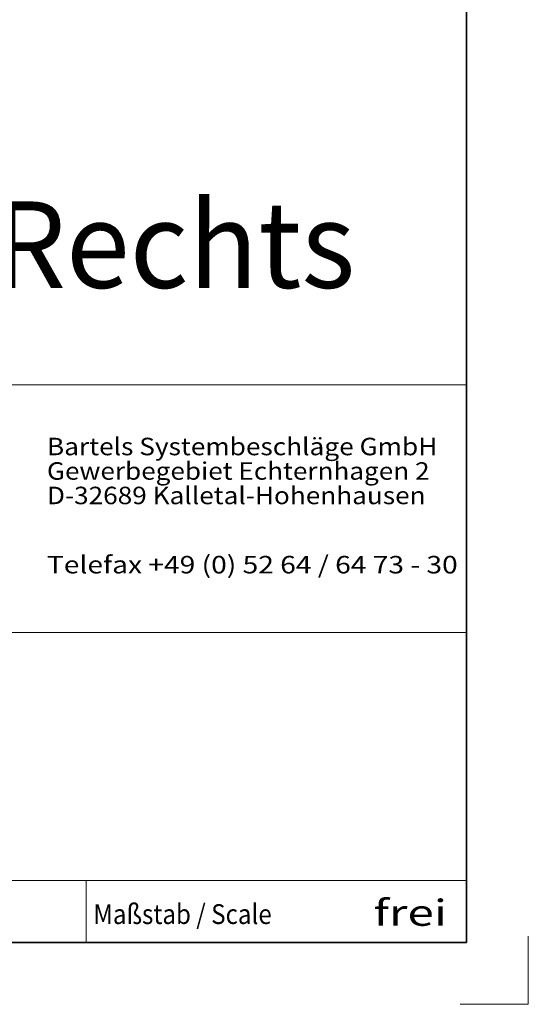
# Model space of a CAD drawing. Units: millimetres. Extents: x -46 to 162, y 206 to 500.
# Drawn here: x 134 to 162, y 206 to 262 of the extents above; entities that cross this region are included whole.
import ezdxf
from ezdxf.enums import TextEntityAlignment as Align

# ---------------------------------------------------------------- set-up
doc = ezdxf.new("R2010")
doc.units = ezdxf.units.MM
doc.header["$LTSCALE"] = 5
doc.linetypes.add('AUSGEZOGEN', pattern=[0])
for name, color, linetype in [('BEMASS', 9, 'Continuous'), ('Layer19', 18, 'Continuous'), ('RAHMEN', 18, 'Continuous'), ('RAHMENSCHRIFT', 18, 'Continuous')]:
    doc.layers.add(name, color=color, linetype=linetype)
doc.styles.add('Arial', font='arial.ttf')

msp = doc.modelspace()

# ---------------------------------------------------------------- linework, layer by layer
at = {"layer": 'Layer19', "color": 9, "linetype": 'AUSGEZOGEN', "lineweight": 18}
for p, q in [((162.299, 206.063), (162.299, 209.913)), ((158.449, 206.063), (162.299, 206.063))]:
    msp.add_line(p, q, dxfattribs=at)
at = {"layer": 'RAHMEN', "color": 18, "linetype": 'AUSGEZOGEN', "lineweight": 18}
for p, q in [((158.799, 241.063), (29.299, 241.063)), ((158.799, 227.063), (29.299, 227.063)), ((158.799, 213.063), (29.299, 213.063)), ((137.309, 213.063), (137.309, 209.563))]:
    msp.add_line(p, q, dxfattribs=at)
at = {"layer": 'RAHMEN', "color": 18, "linetype": 'AUSGEZOGEN', "lineweight": 35}
msp.add_lwpolyline([(-42.101, 489.563), (158.799, 489.563), (158.799, 209.563), (-42.101, 209.563)], close=True, dxfattribs=at)

# ---------------------------------------------------------------- texts
at = {"layer": 'RAHMENSCHRIFT', "color": 18, "linetype": 'AUSGEZOGEN', "lineweight": 18, "style": 'Arial'}
for s, height, width, p, p2 in [('Bartels Systembeschläge GmbH', 0.98778, 1.107244, (135.099, 237.084), (157.158, 237.084)), ('Gewerbegebiet Echternhagen 2', 0.98778, 1.110671, (135.099, 235.701), (156.719, 235.701)), ('D-32689 Kalletal-Hohenhausen', 0.98778, 1.112309, (135.099, 234.318), (156.494, 234.318)), ('Telefax +49 (0) 52 64 / 64 73 - 30', 0.98778, 1.132354, (135.095, 230.408), (158.31, 230.408)), ('Maßstab / Scale', 1.12, 0.892216, (137.72, 210.599), (147.798, 210.599))]:
    msp.add_text(s, height=height, dxfattribs=dict(at, width=width)).set_placement(p, p2, align=Align.FIT)
at = {"layer": 'RAHMENSCHRIFT', "color": 5, "linetype": 'AUSGEZOGEN', "lineweight": 18, "style": 'Arial', "width": 1.443012}
msp.add_text('frei', height=1.4817, dxfattribs=at).set_placement((153.554, 210.497), (157.7, 210.497), align=Align.FIT)

# ---------------------------------------------------------------- next in the draw order: wipeouts: each hides what was drawn before it
at = {"color": 1, "linetype": 'AUSGEZOGEN', "lineweight": 18}
msp.add_wipeout([(83.146, 245.076), (152.517, 245.076), (152.517, 252.892), (83.146, 252.892)], dxfattribs=at).dxf.layer = 'BEMASS'

# ---------------------------------------------------------------- next in the draw order: texts
at = {"layer": 'BEMASS', "color": 1, "linetype": 'AUSGEZOGEN', "lineweight": 18, "style": 'Arial', "width": 0.973874}
msp.add_text('Dargestellt: DIN Rechts', height=4.88462, dxfattribs=at).set_placement((83.146, 246.542), (152.517, 246.542), align=Align.FIT)

doc.saveas('drawing.dxf')
